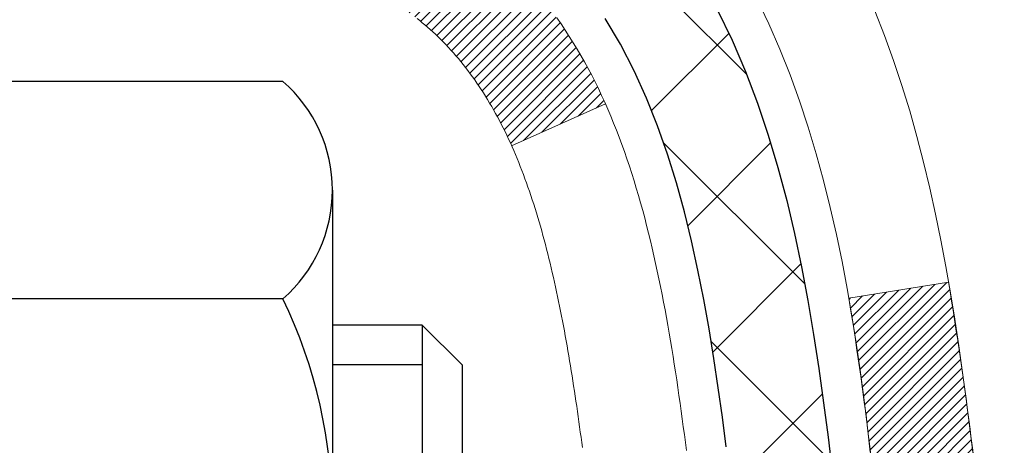
# Model space of a CAD drawing. Extents: x -1 to 3254, y -362 to 1977.
# Drawn here: x 28 to 29, y -342 to -342 of the extents above; entities that cross this region are included whole.
import ezdxf

# ---------------------------------------------------------------- set-up
doc = ezdxf.new("R2010")
doc.units = 0
doc.header["$LTSCALE"] = 5
doc.header["$MEASUREMENT"] = 0
doc.layers.get('DEFPOINTS').update_dxf_attribs({"linetype": 'CONTINUOUS'})
for name, color, linetype, lineweight in [('CONCRETE - H', 130, 'CONTINUOUS', 9), ('DECK COAT - H', 20, 'CONTINUOUS', 20), ('DECK COAT - L', 22, 'CONTINUOUS', 18), ('DIMS', 50, 'CONTINUOUS', 25), ('MIG FOOT - H', 251, 'CONTINUOUS', 20), ('MIG RETAINER - H', 251, 'CONTINUOUS', 20), ('PVC SIDESHEET - H', 170, 'CONTINUOUS', 20), ('PVC SIDESHEET - L', 150, 'CONTINUOUS', 25), ('SCREW - L', 1, 'CONTINUOUS', 25)]:
    doc.layers.add(name, color=color, linetype=linetype, lineweight=lineweight)
doc.dimstyles.get("Standard").update_dxf_attribs({"dimtxt": 0.18, "dimasz": 0.18, "dimexe": 0.18, "dimexo": 0.0625, "dimgap": 0.09, "dimtad": 0, "dimtih": 1, "dimtoh": 1, "dimdec": 4, "dimzin": 0, "dimdsep": 46, "dimtxsty": 'Standard', "dimcen": 0.09, "dimadec": 0, "dimazin": 0, "dimtfac": 1, "dimtdec": 4, "dimtofl": 0, "dimtmove": 0, "dimatfit": 3, "dimfxl": 1, "dimtolj": 1, "dimtzin": 0, "dimarcsym": 0})
pattern_1 = [(45, (-155.7483498979553, -439.7408617153627), (-0.003479849246914297, 0.003479849246914297), [])]

# ---------------------------------------------------------------- blocks, each defined once
blk = doc.blocks.new('*D14')
at = {"layer": 'DEFPOINTS', "color": 0, "transparency": 16777216}
for p in [(34.40518297234603, -340.5468164566167), (28.03782752103762, -345.5468164566165), (35.45788906552309, -345.5468164566165)]:
    blk.add_point(p, dxfattribs=at)
at = {"layer": 'DIMS', "color": 0, "lineweight": -2, "transparency": 16777216}
for p, q in [((34.65518297234603, -340.5468164566167), (35.70788906552309, -340.5468164566167)), ((35.45788906552309, -340.7968164566167), (35.45788906552309, -342.1871378172222)), ((35.45788906552309, -345.2968164566165), (35.45788906552309, -343.3538044838888)), ((28.28782752103762, -345.5468164566165), (35.70788906552309, -345.5468164566165))]:
    blk.add_line(p, q, dxfattribs=at)
at = {"layer": 'DIMS', "color": 0, "transparency": 16777216}
for points in [[(35.41622239885643, -340.7968164566167), (35.49955573218976, -340.7968164566167), (35.45788906552309, -340.5468164566167)], [(35.41622239885643, -345.2968164566165), (35.49955573218976, -345.2968164566165), (35.45788906552309, -345.5468164566165)]]:
    blk.add_solid(points, dxfattribs=at)
at = {"layer": 'DIMS', "color": 0, "transparency": 16777216, "insert": (35.45788906552315, -342.7704711505555), "char_height": 0.25, "attachment_point": 5}
blk.add_mtext('\\A1;5 IN\\P [127.0mm]', dxfattribs=at)

msp = doc.modelspace()

# ---------------------------------------------------------------- hatches: boundary and pattern name
at = {"layer": 'CONCRETE - H'}
h = msp.add_hatch(dxfattribs=at)
h.set_pattern_fill('AR-CONC', color=256, scale=0.1875)
h.set_pattern_definition([(49.99999999999999, (0, 0), (1.344862842376413, -0.1176602530923658), [0.140625, -1.546875]), (355, (0, 0), (-0.260158750524375, 1.410360250687522), [0.1125, -1.2375]), (100.45144446, (0.112071901875, -0.00980502), (1.084704087613335, 1.29269998306618), [0.11951286, -1.31464146]), (46.18420000000002, (0, 0.375), (2.001077495009198, -0.3103486514870185), [0.2109375, -2.3203125]), (96.63563549, (0.166756396875, 0.349137549375), (1.752491148139178, 1.826472376452282), [0.17926939125, -1.9719633]), (351.1841639899999, (0, 0.375), (1.7524911469777, 1.826472375506232), [0.16875, -1.856250001875]), (21, (0.1875, 0.28125), (1.119200722722116, -0.7549104199975103), [0.140625, -1.546875]), (326.0000000000001, (0.1875, 0.28125), (0.4562162473529657, 1.359656334462849), [0.1125, -1.2375]), (71.45144474, (0.28076672625, 0.21834079875), (1.575416956368696, 0.6047459115119134), [0.11951285625, -1.31464146]), (37.50000000000001, (0, 0), (0.02279972871992, 0.6241759759337091), [0, -1.2225, 0, -1.25625, 0, -1.2421875]), (7.499999999999999, (0, 0), (0.4932553827040286, 0.7395219597794255), [0, -0.7162499999999999, 0, -1.194375, 0, -0.4734375]), (327.5, (-0.418125, 0), (1.000917067823267, -0.04229038450196204), [0, -0.46875, 0, -1.4625, 0, -1.940625]), (317.5, (-0.605625, 0), (1.093474067516974, 0.1876968418730957), [0, -0.609375, 0, -0.97125, 0, -1.378125])])
edge = h.paths.add_edge_path()
edge.add_spline(control_points=[(35.14904313262818, -348.604980759859), (35.04466706497888, -348.1869299400461), (34.72409264873014, -346.8439521968986), (36.92780136003594, -344.7233045184544), (33.74651920442344, -343.6129983071079), (35.79261740774376, -341.3970553945086), (34.72959984269754, -340.7404042460361), (34.40518297234603, -340.5468164566167)], knot_values=[0, 0, 0, 0, 1.287090746030956, 4.086598772085372, 5.696329935072934, 8.117066385819406, 9.089287569148063, 9.089287569148063, 9.089287569148063, 9.089287569148063], degree=3, periodic=0)
edge.add_line((34.40518297234603, -340.5468164566167), (29.470709241908, -340.5468138581949))
edge.add_line((29.470709241908, -340.5468138581949), (29.47070924190802, -341.1713738725176))
edge.add_arc((29.39196908442772, -341.1713738725176), 0.07874015748030061, -90.00000000000261, 0, ccw=False)
edge.add_line((29.39196908442771, -341.2501140299979), (29.19315018678978, -341.2501140299979))
edge.add_line((29.19315018678978, -341.2501140299979), (29.19315018678978, -341.1964201574074))
edge.add_line((29.19315018678978, -341.1964201574074), (29.10340648188077, -341.1964201574074))
edge.add_line((29.10340648188077, -341.1964201574074), (29.10340648188091, -341.245633759757))
edge.add_arc((28.83685004900425, -341.2456337597578), 0.2665564328766656, -48.19385059346871, 1.588773557159584e-10, ccw=False)
edge.add_line((29.0145398928257, -341.4443261131855), (28.69932195236989, -341.6482743446585))
edge.add_arc((28.72070854900573, -341.6813290021871), 0.03936999999998308, 122.9031521393433, 186.6402612611156)
edge.add_line((28.68160265261183, -341.6858815583074), (28.68133854900575, -341.6858815583074))
edge.add_line((28.68133854900575, -341.6858815583074), (28.68133854900586, -341.7552007985045))
edge.add_line((28.68133854900586, -341.7552007985045), (28.68133854900575, -341.9376588994628))
edge.add_arc((28.74039354900651, -341.9376588994629), 0.05905500000076103, 179.9999999999449, 253.6672662414815)
edge.add_line((28.72378639651777, -341.9943307223672), (28.76170689074927, -342.005616746769))
edge.add_line((28.76170689074927, -342.005616746769), (28.80557852550673, -342.0207460095646))
edge.add_line((28.80557852550673, -342.0207460095646), (28.84800750687754, -342.0397933089274))
edge.add_line((28.84800750687754, -342.0397933089274), (28.88672088243224, -342.064203119418))
edge.add_line((28.88672088243224, -342.064203119418), (28.92020134263345, -342.0951931264001))
edge.add_line((28.92020134263345, -342.0951931264001), (28.94949938965102, -342.1326122277532))
edge.add_line((28.94949938965102, -342.1326122277532), (28.97430970350592, -342.1736259387837))
edge.add_line((28.97430970350592, -342.1736259387837), (28.99462309423266, -342.2159865308844))
edge.add_line((28.99462309423266, -342.2159865308844), (29.01120336811117, -342.2596087902174))
edge.add_line((29.01120336811117, -342.2596087902174), (29.02460639431835, -342.3042999014856))
edge.add_line((29.02460639431835, -342.3042999014856), (29.03537600601737, -342.3498722991644))
edge.add_line((29.03537600601737, -342.3498722991644), (29.04404226481208, -342.3960804211018))
edge.add_line((29.04404226481208, -342.3960804211018), (29.05112140995355, -342.4425631711398))
edge.add_line((29.05112140995355, -342.4425631711398), (29.05593151955779, -342.4796601012217))
edge.add_line((29.05593151955779, -342.4796601012217), (29.05884953057805, -342.5034046508829))
edge.add_line((29.05884953057805, -342.5034046508829), (29.06250625132639, -342.5341103664394))
edge.add_line((29.06250625132639, -342.5341103664394), (29.05703869858342, -342.5800217528619))
edge.add_line((29.05703869858342, -342.5800217528619), (29.05112140995354, -342.625657561739))
edge.add_line((29.05112140995354, -342.625657561739), (29.04404226481208, -342.672140311777))
edge.add_line((29.04404226481208, -342.672140311777), (29.03537600601737, -342.7183484337144))
edge.add_line((29.03537600601737, -342.7183484337144), (29.02460639431835, -342.7639208313931))
edge.add_line((29.02460639431835, -342.7639208313931), (29.01120336811117, -342.8086119426613))
edge.add_line((29.01120336811117, -342.8086119426613), (28.99462309423266, -342.8522342019944))
edge.add_line((28.99462309423266, -342.8522342019944), (28.97430970350565, -342.8945947940957))
edge.add_line((28.97430970350565, -342.8945947940957), (28.94949938964988, -342.9356085051271))
edge.add_line((28.94949938964988, -342.9356085051271), (28.92020134263311, -342.9730276064789))
edge.add_line((28.92020134263311, -342.9730276064789), (28.88672088243234, -343.0040176134606))
edge.add_line((28.88672088243234, -343.0040176134606), (28.84800750687817, -343.0284274239511))
edge.add_line((28.84800750687817, -343.0284274239511), (28.80557852550725, -343.047474723314))
edge.add_line((28.80557852550725, -343.047474723314), (28.79280290369158, -343.0518804342225))
edge.add_line((28.79280290369158, -343.0518804342225), (28.81494057135703, -343.0432718958082))
edge.add_line((28.81494057135703, -343.0432718958082), (28.83638383375771, -343.0336455454913))
edge.add_line((28.83638383375771, -343.0336455454913), (28.85697639815257, -343.022772300026))
edge.add_line((28.85697639815257, -343.022772300026), (28.87656197180056, -343.010423076166))
edge.add_line((28.87656197180056, -343.010423076166), (28.89498429335842, -342.9963688786237))
edge.add_line((28.89498429335842, -342.9963688786237), (28.9121293751584, -342.9804991384381))
edge.add_line((28.9121293751584, -342.9804991384381), (28.92800903457144, -342.9630557194178))
edge.add_line((28.92800903457144, -342.9630557194178), (28.94265838594626, -342.9443457499949))
edge.add_line((28.94265838594626, -342.9443457499949), (28.95611254363175, -342.9246763586015))
edge.add_line((28.95611254363175, -342.9246763586015), (28.96840694119325, -342.9043525984175))
edge.add_line((28.96840694119325, -342.9043525984175), (28.97959262163383, -342.883578044458))
edge.add_line((28.97959262163383, -342.883578044458), (28.98974297911261, -342.8624109651348))
edge.add_line((28.98974297911261, -342.8624109651348), (28.99893243796621, -342.8408964333135))
edge.add_line((28.99893243796621, -342.8408964333135), (29.00723034568862, -342.8190648589233))
edge.add_line((29.00723034568862, -342.8190648589233), (29.01470378917244, -342.7969401228262))
edge.add_line((29.01470378917244, -342.7969401228262), (29.02141984496174, -342.7745460759951))
edge.add_line((29.02141984496174, -342.7745460759951), (29.02744558960055, -342.7519065694026))
edge.add_line((29.02744558960055, -342.7519065694026), (29.03284809963291, -342.7290454540218))
edge.add_line((29.03284809963291, -342.7290454540218), (29.03769445160285, -342.7059865808253))
edge.add_line((29.03769445160285, -342.7059865808253), (29.04205172205442, -342.682753800786))
edge.add_line((29.04205172205442, -342.682753800786), (29.04598698753168, -342.6593709648768))
edge.add_line((29.04598698753168, -342.6593709648768), (29.04956732457865, -342.6358619240702))
edge.add_line((29.04956732457865, -342.6358619240702), (29.05285980973937, -342.6122505293395))
edge.add_line((29.05285980973937, -342.6122505293395), (29.05593151955779, -342.588560631657))
edge.add_line((29.05593151955779, -342.588560631657), (29.05884953057804, -342.564816081996))
edge.add_line((29.05884953057804, -342.564816081996), (29.06168091934419, -342.541040731329))
edge.add_arc((29.0030339836377, -342.5341103664394), 0.05905500000223095, 353.2605572723651, 360.1252606461892)
edge.add_line((29.06208884251279, -342.5339812598694), (28.99165574906463, -342.5339812598694))
edge.add_line((28.99165574906463, -342.5339812598694), (28.98511747360536, -342.5877285458658))
edge.add_line((28.98511747360536, -342.5877285458658), (28.97869362721682, -342.6338556971286))
edge.add_line((28.97869362721682, -342.6338556971286), (28.97210232792613, -342.6741430169789))
edge.add_line((28.97210232792613, -342.6741430169789), (28.96407277170482, -342.7146594122011))
edge.add_line((28.96407277170482, -342.7146594122011), (28.9542459819177, -342.7548782709628))
edge.add_line((28.9542459819177, -342.7548782709628), (28.94204651185795, -342.7942995380371))
edge.add_line((28.94204651185795, -342.7942995380371), (28.92679487626773, -342.8325904280642))
edge.add_line((28.92679487626773, -342.8325904280642), (28.90786437088614, -342.869215452847))
edge.add_line((28.90786437088614, -342.869215452847), (28.88465734164853, -342.9036066804418))
edge.add_line((28.88465734164853, -342.9036066804418), (28.85678032566586, -342.9350800201943))
edge.add_line((28.85678032566586, -342.9350800201943), (28.82481410527303, -342.9619141205065))
edge.add_line((28.82481410527303, -342.9619141205065), (28.79000082665523, -342.9821235442634))
edge.add_line((28.79000082665523, -342.9821235442634), (28.75290239185469, -342.9953002866241))
edge.add_line((28.75290239185469, -342.9953002866241), (28.72067297970315, -343.0029202271389))
edge.add_line((28.72067297970315, -343.0029202271389), (28.69496046490444, -343.0084201493341))
edge.add_arc((28.72070854900587, -343.1156069575762), 0.1102360000000936, 103.507483980534, 180.0000000000295)
edge.add_line((28.61047254900572, -343.1156069575762), (28.61047254903346, -347.9547612513523))
edge.add_arc((28.72070854903345, -347.9547612513517), 0.1102359999999827, 180.0000000002954, 270)
edge.add_line((28.72070854903345, -348.0649972513517), (30.61157659127031, -348.0925562513517))
edge.add_arc((30.61157659127027, -348.0531862513519), 0.03936999999984891, 270.0000000000672, 315)
edge.add_line((30.63941538524547, -348.0810250453271), (30.81353793950172, -347.906902491071))
edge.add_arc((30.92404594393235, -348.0174104955018), 0.1562819186167079, 103.90200089106122, 134.9999999999512, ccw=False)
edge.add_arc((31.21333053701559, -349.1861802689414), 1.360320273114269, 89.99999999999483, 103.90200089107037, ccw=False)
edge.add_line((31.21333053701571, -347.8258599958271), (31.21333053701571, -347.6998759958271))
edge.add_arc((31.21333053701548, -349.1861802689413), 1.486304273114115, 89.99999999999098, 103.9020008910796)
edge.add_arc((30.92404594393222, -348.017410495502), 0.282265918616767, 103.9020008911002, 135.0000000000143)
edge.add_line((30.72445379878041, -347.8178183503503), (30.60808651198025, -347.9341856371504))
edge.add_arc((30.52982845024908, -347.8560268127517), 0.1106034631343358, 271.85600049430485, 315.0363508039169, ccw=False)
edge.add_line((30.53341063701542, -347.9665722513517), (28.87987063701562, -347.9665722513517))
edge.add_line((28.87987063701562, -347.9665722513517), (28.87987063701562, -347.8957062513517))
edge.add_line((28.87987063701562, -347.8957062513517), (30.53003865151711, -347.8957062513517))
edge.add_arc((30.5300386515171, -347.8563362513518), 0.03936999999984891, 270.0000000000206, 315.0000000000037)
edge.add_line((30.55787744549231, -347.884175045327), (30.68691931038984, -347.7551331804298))
edge.add_line((30.68691931038984, -347.7551331804298), (30.68721944823134, -347.7554651521954))
edge.add_arc((30.92404594393224, -348.0174104955019), 0.3531319186167106, 103.90200089107412, 132.1169401458581, ccw=False)
edge.add_arc((31.21333053701581, -349.1861802689415), 1.55717027311447, 76.09799910896072, 103.90200089108282, ccw=False)
edge.add_arc((31.50261513009862, -348.0174104955008), 0.3531319186158482, 44.99999999999841, 76.09799910895703, ccw=False)
edge.add_line((31.75231710440531, -347.7677085211942), (31.86878362853819, -347.884175045327))
edge.add_arc((31.89662242251351, -347.8563362513517), 0.03937000000000822, 225, 269.9999999999793)
edge.add_line((31.8966224225135, -347.8957062513517), (32.10806380507328, -347.8957062513518))
edge.add_arc((32.10806380507324, -348.0157062513517), 0.1199999999999477, 60.00003267864503, 89.9999999999797, ccw=False)
edge.add_line((32.16806374580069, -347.9117831686767), (32.84815095140596, -348.3044311827217))
edge.add_arc((32.86783593195965, -348.2703357513474), 0.03936999999996636, 240.0000326786022, 269.9999999999896)
edge.add_line((32.86783593195964, -348.3097057513474), (33.77579387298855, -348.3097057513474))
edge.add_arc((33.7757938729886, -348.4199417513469), 0.1102359999995315, 60.00000000003001, 90.00000000002592, ccw=False)
edge.add_line((33.83091187298832, -348.3244745749357), (33.96667278060621, -348.4028561714944))
edge.add_arc((33.98635778060617, -348.3687607513474), 0.0393699999999585, 240.0000000000324, 270.0000000000206)
edge.add_line((33.98635778060618, -348.4081307513474), (34.65604148060615, -348.4081307513474))
edge.add_line((34.65604148060615, -348.4081307513474), (34.65604148060615, -348.4789967513473))
edge.add_line((34.65604148060615, -348.4789967513473), (34.63516523342955, -348.5065557513473))
edge.add_line((34.63516523342955, -348.5065557513473), (34.63516523342955, -348.6049807598604))
edge.add_line((34.63516523342955, -348.6049807598604), (35.14904313262818, -348.604980759859))
edge = h.paths.add_edge_path(flags=16)
edge.add_line((29.08173838054421, -342.461617480248), (29.08590822876889, -342.4967851352428))
edge.add_line((29.08590822876889, -342.4967851352428), (29.0893401597817, -342.5276155396853))
edge.add_arc((26.78556808732329, -342.7595314685819), 2.315415893509252, 5.748480382966798, 7.392479599265234)
h.paths.add_polyline_path([(28.77976354903312, -347.7329510873805), (28.70889754903321, -347.7329510873805), (28.70889754903551, -343.2447726939807), (28.77976354903553, -343.2447726939807)], flags=16)
h.paths.add_polyline_path([(30.34047583752471, -347.163041400639), (35.87619012323899, -347.163041400639), (35.87619012323899, -345.9547080673057), (30.34047583752471, -345.9547080673057)], flags=16)
h.paths.add_polyline_path([(34.51140354308768, -343.2481662239927), (34.51140354308768, -342.456499557326), (34.09208143956314, -342.456499557326), (34.09208143956314, -343.2481662239927)])
at = {"layer": 'DECK COAT - H'}
h = msp.add_hatch(dxfattribs=at)
h.set_pattern_fill('ANSI31', color=256, scale=0.03937, style=0)
h.set_pattern_definition(pattern_1)
h.paths.add_polyline_path([(28.77071947242414, -342.189475190949), (28.76888889324241, -342.1881341201878), (28.7670608124864, -342.1868382741825), (28.76523657337097, -342.1855881195102), (28.76341751911102, -342.1843841227483), (28.76160527930037, -342.1832268976309), (28.75980428742171, -342.1821183844889), (28.7571249646679, -342.1805309922323), (28.75358649773191, -342.1785973247696), (28.75004444272438, -342.176820083613), (28.74736370612684, -342.1755962119717), (28.74551300005735, -342.1747917574168), (28.74358743824073, -342.1739942067311), (28.74157342427393, -342.1731988907097), (28.73947056574989, -342.1724062675812), (28.73727951454041, -342.1716170366269), (28.7350009225174, -342.1708318971284), (28.73263544155256, -342.1700515483673), (28.73018409930089, -342.1692768082419), (28.72764994958604, -342.1685086887382), (28.72503390865038, -342.1677468035628), (28.72233643301124, -342.1669905655268), (28.71955797918585, -342.1662393874415), (28.71669900369168, -342.1654926821178), (28.71375996304616, -342.1647498623671), (28.71074131376665, -342.1640103410004), (28.70764351237037, -342.163273530829), (28.7044664884879, -342.1625384146018), (28.70121000493188, -342.1618026564439), (28.69787592264194, -342.1610644443382), (28.69446620350888, -342.1603220168856), (28.69098280942407, -342.1595736126871), (28.68742770227866, -342.1588174703435), (28.68380284396355, -342.1580518284557), (28.68218249696415, -342.1576873139054, -0.01216223081922373), (28.67225589290306, -342.1555712906539), (28.69257317484685, -342.0875058163796, 0.00498223423146265), (28.69526681652539, -342.0880396970214), (28.70014872112037, -342.0890739108683), (28.7055656577829, -342.09022289904), (28.71093390151916, -342.0913787876841), (28.71624997150136, -342.0925491716667), (28.72151038690183, -342.093741645854), (28.72671123374468, -342.0949640040569), (28.73184825795633, -342.0962236014024), (28.73691871089065, -342.0975265059275), (28.74191991984842, -342.0988787350436), (28.74684921213074, -342.1002863061618), (28.75170391503841, -342.1017552366931), (28.7564813558723, -342.1032915440489), (28.76117886193353, -342.1049012456402), (28.76579376052289, -342.1065903588783), (28.77032337894125, -342.1083649011742), (28.77476534077855, -342.1102310669494), (28.77913368619054, -342.112202699589), (28.78344214760111, -342.1142871296042), (28.78769745516158, -342.1164863744973), (28.79190633902315, -342.1188024517705), (28.79607552933689, -342.1212373789261), (28.80021166750257, -342.1237931244785), (28.80431076147542, -342.1264657101964), (28.80836616386111, -342.1292494416959), (28.81237606984073, -342.132141247491), (28.81633867459502, -342.1351380560954), (28.82025217330497, -342.138236796023), (28.82411476069828, -342.1414343964549), (28.8279244831858, -342.1447278968665), (28.83167944141778, -342.1481138698861), (28.83537786618374, -342.1515886102206), (28.83901798827387, -342.1551484125764), (28.84259803847781, -342.1587895716601), (28.84611624758552, -342.1625083821784), (28.84957084638674, -342.1663011388379), (28.85296006567157, -342.170164136345), (28.85628213622974, -342.1740936694063), (28.859535288851, -342.1780860327285), (28.86271775432542, -342.1821375210181), (28.86582776344276, -342.1862444289819), (28.86886324052987, -342.1904028518733), (28.87182398008551, -342.1946105776433), (28.87471124850399, -342.1988666243268), (28.87752631403234, -342.2031700114384), (28.88027044491762, -342.2075197584927), (28.88294490940686, -342.2119148850043), (28.88555097574724, -342.2163544104876), (28.88808991218568, -342.2208373544572), (28.89056298696935, -342.2253627364278), (28.89297146834517, -342.2299295759138), (28.89531662456031, -342.2345368924299), (28.89759972386182, -342.2391837054906), (28.89982203449674, -342.2438690346105), (28.90198482471201, -342.2485918993041), (28.90250099316515, -342.2497592159773), (28.83778181913462, -342.2786212874871), (28.83689172822298, -342.2766373409296), (28.83568532495562, -342.2740118246073), (28.83446129462479, -342.2714110376081), (28.83321943849885, -342.2688350887206), (28.83195973454017, -342.2662843017308), (28.83068235924336, -342.2637591691476), (28.82938712056179, -342.2612596723333), (28.8280738137573, -342.2587857761935), (28.82674223409183, -342.2563374456336), (28.82539217682686, -342.2539146455592), (28.82402343722444, -342.2515173408759), (28.82263581054642, -342.249145496489), (28.82122909205438, -342.2467990773042), (28.81980307701017, -342.2444780482269), (28.81835756067582, -342.2421823741627), (28.81689233831296, -342.239912020017), (28.81540720518328, -342.2376669506954), (28.81390195654874, -342.2354471311035), (28.81237594162926, -342.2332520221199), (28.810826251262, -342.2310784952366), (28.80925316477894, -342.2289269625527), (28.807657614156, -342.2267985686231), (28.80604053136912, -342.2246944580023), (28.80440284839412, -342.2226157752455), (28.80274549720693, -342.2205636649071), (28.80106940978348, -342.2185392715421), (28.79937551809971, -342.2165437397052), (28.79766475413155, -342.2145782139512), (28.79593804985481, -342.212643838835), (28.79419633724556, -342.2107417589112), (28.79244054827959, -342.2088731187347), (28.79067161493285, -342.2070390628603), (28.78889048818585, -342.2052407538113), (28.78709934301932, -342.2034803848776), (28.78529987667955, -342.2017593105628), (28.78349304635262, -342.200078113038), (28.7816798092243, -342.1984373744743), (28.77986112248047, -342.1968376770428), (28.77803794330712, -342.1952796029148), (28.77621122889011, -342.1937637342612), (28.77438193641521, -342.1922906532532), (28.77255102306865, -342.1908609420619)])
h.paths.add_polyline_path([(28.51204754900559, -341.6858815583073), (28.58291354900561, -341.6858815583073), (28.58291354900561, -341.8562113598842), (28.51204754900559, -341.8562113598841)])
h.paths.add_polyline_path([(28.96805551459179, -342.1124194881622), (28.95660855438698, -342.0971563530203), (28.94443630949886, -342.0824041564406), (28.93152984397372, -342.0683037811893), (28.9178803576626, -342.0549970592249), (28.90347905041606, -342.042625822506), (28.88831781396059, -342.0313301610283), (28.87243534076717, -342.0211323327179), (28.85478806994363, -342.0112129505275), (28.89204891348252, -341.9492125487682), (28.90770106204761, -341.9584182752186), (28.92304159135753, -341.9686055552983), (28.93787434552334, -341.9795707422585), (28.95218994294462, -341.9912200069435), (28.9659789985395, -342.0034595714245), (28.97923027772297, -342.0162228730217), (28.99192765927589, -342.0295152559074), (29.00405778686943, -342.0433433319914), (29.01562057745898, -342.0576747011764), (29.02661903854059, -342.0724678798417), (29.03705617760997, -342.0876813843664), (29.04693500216306, -342.1032737311299), (29.05625851969566, -342.1192034365113), (29.06502980133709, -342.1354290587651), (29.06637135697619, -342.1381168960284), (29.00199373340056, -342.1678374983915), (28.99824586735938, -342.1606469425774), (28.98884761429415, -342.1441826643538), (28.97879313481062, -342.1281016660975)])
h.paths.add_polyline_path([(28.7088975490054, -341.6858815583073), (28.77976354900543, -341.6858815583073), (28.77976354900543, -341.7612271694259), (28.7088975490054, -341.7612271694259)])
h = msp.add_hatch(dxfattribs=at)
h.set_pattern_fill('ANSI31', color=256, scale=0.03937, style=0)
h.set_pattern_definition(pattern_1)
edge = h.paths.add_edge_path()
edge.add_line((28.95870796068514, -342.4920743410772), (28.96301763308916, -342.5270179030363))
edge.add_arc((28.90439007994516, -342.5341103664394), 0.05905499999809771, 353.1021672443296, 366.8978327558927, ccw=False)
edge.add_arc((27.4702969369283, -342.3915883130134), 1.500199846818024, 346.579859602878, 354.2763929923744, ccw=False)
edge.add_line((28.9295328592385, -342.7397694489646), (28.86186498218271, -342.7184047876859))
edge.add_arc((27.49411960024881, -342.3975517814521), 1.404875112389268, 346.7979661355616, 354.1293311561413)
edge.add_arc((28.83300439086131, -342.5341103664406), 0.05905500000150653, 353.0589419097265, 366.9410581970547)
edge.add_line((28.89162657658435, -342.5269736748936), (28.88781343395008, -342.4963445504407))
edge.add_line((28.88781343395008, -342.4963445504407), (28.95870894587265, -342.4920742817361))
edge = h.paths.add_edge_path()
edge.add_line((29.15072741566175, -342.6177118890617), (29.0812100157402, -342.6104469541558))
edge.add_arc((24.76438529512049, -342.0725396666094), 4.350209181010778, 352.8971462706029, 353.8232404798497)
edge.add_arc((29.0306433945369, -342.5341103664482), 0.05905499999901267, 353.6858784896266, 366.3141215274354)
edge.add_arc((26.78556808732444, -342.759531468582), 2.315415893508157, 365.7484803829724, 369.3401081593016)
edge.add_line((29.07028700455007, -342.3837519731576), (29.13904061884816, -342.372712681889))
edge.add_arc((26.37353885887692, -342.8286680986976), 2.802837013905978, 366.17369745405193, 369.36227794870456, ccw=False)
edge.add_arc((29.10146633499616, -342.5341103664393), 0.05905499999875025, 353.3218076347646, 366.6781923652354, ccw=False)
edge.add_arc((23.67032683848433, -341.9084877991884), 5.526108933343981, 352.62627912150367, 353.4278146006737, ccw=False)
at = {"layer": 'MIG FOOT - H'}
h = msp.add_hatch(dxfattribs=at)
h.set_pattern_fill('ANSI31', color=256, scale=1.9685, style=0)
h.set_pattern_definition([(45, (-920.3854532899522, -808.1094831821054), (-0.1739924623457148, 0.1739924623457148), [])])
h.paths.add_polyline_path([(28.43982903701462, -341.7839812598693), (28.27582903701463, -341.7839812598694), (28.27582903701498, -342.3464812598694), (28.43982903701474, -342.3464812598694)])
edge = h.paths.add_edge_path()
edge.add_line((28.43982903701474, -342.7214812598694), (28.27582903701498, -342.7214812598694))
edge.add_line((28.27582903701498, -342.7214812598694), (28.27582903701532, -348.0006512598693))
edge.add_arc((28.63015903701521, -348.0006512598694), 0.3543299999998908, 179.9999999999908, 270.0000000000184)
edge.add_line((28.63015903701532, -348.3549812598693), (30.9945790060153, -348.3549812598693))
edge.add_line((30.9945790060153, -348.3549812598693), (30.99457900601496, -348.1909812598693))
edge.add_line((30.99457900601496, -348.1909812598693), (28.63015903701532, -348.1909812598693))
edge.add_arc((28.63015903701532, -348.0006512598693), 0.1903300000000172, 180, 270, ccw=False)
edge.add_line((28.4398290370153, -348.0006512598693), (28.43982903701474, -342.7214812598694))
h.paths.add_polyline_path([(31.96332903701509, -348.1909812598693), (31.4320820680151, -348.1909812598694), (31.43208206801521, -348.3549812598694), (31.9633290370152, -348.3549812598694)])
at = {"layer": 'MIG RETAINER - H'}
h = msp.add_hatch(dxfattribs=at)
h.set_pattern_fill('ANSI31', color=256, scale=0.47, style=0)
h.set_pattern_definition([(45, (-920.3854532899522, -778.8083394885496), (-0.04154252339470966, 0.04154252339470967), [])])
h.paths.add_polyline_path([(28.03782903701651, -343.4559812598693), (28.03782903701515, -342.7548643527351), (28.1121253712972, -342.6902795346749), (28.27582903701532, -342.6902795346749), (28.27582903701554, -343.4559812598692)])
edge = h.paths.add_edge_path()
edge.add_arc((28.81782903701341, -341.006981259867), 0.07800000000003138, 270.000000000501, 360.0000000000418)
edge.add_line((28.8958290370135, -341.006981259867), (28.89582903701316, -340.7439812598699))
edge.add_arc((28.91582903701337, -340.7439812598697), 0.02000000000020918, 90.00000000195422, 180.0000000006514, ccw=False)
edge.add_line((28.91582903701269, -340.7239812598695), (29.00282903701256, -340.7239812598676))
edge.add_arc((29.00282903701325, -340.7539812598677), 0.03000000000002956, 2.1719870346714742e-10, 90.0000000013028, ccw=False)
edge.add_line((29.03282903701322, -340.7539812598675), (29.0328290370139, -341.2889812598746))
edge.add_arc((28.87582903701398, -341.2889812598748), 0.1569999999999254, -90.00000000033191, 6.230038707144558e-11, ccw=False)
edge.add_line((28.87582903701307, -341.4459812598748), (28.70956872205577, -341.4459812598739))
edge.add_arc((28.70956872206645, -341.5247209449054), 0.07873968503150763, 90.00000000777618, 177.4144840053407)
edge.add_arc((28.51602626300027, -341.51598125987), 0.114999999999426, 275.2124696741832, 357.41448399788595, ccw=False)
edge.add_arc((28.52465694832549, -341.6105884016233), 0.02000000000000517, 160.3257550186187, 275.2124696744299, ccw=False)
edge.add_arc((28.39460998189415, -341.564090787435), 0.1181095275611714, 340.3257550185371, 642.6342225154141)
edge.add_arc((28.42481814205448, -341.6988561712063), 0.02000000000040289, -10.621520467928804, 102.63422251394002, ccw=False)
edge.add_arc((28.36682903701442, -341.6879812598683), 0.07899999999997757, 270.0000000008245, 349.3784795304081, ccw=False)
edge.add_line((28.36682903701555, -341.7669812598683), (28.29282903701435, -341.7669812598694))
edge.add_arc((28.29282903701457, -341.7839812598694), 0.01699999999999591, 90.00000000076633, 180)
edge.add_line((28.27582903701452, -341.7839812598694), (28.27582903701509, -342.3776829850641))
edge.add_line((28.27582903701509, -342.3776829850641), (28.1121253712972, -342.3776829850641))
edge.add_line((28.1121253712972, -342.3776829850641), (28.03782903701515, -342.3130981670038))
edge.add_line((28.03782903701515, -342.3130981670038), (28.03782903701321, -340.7539812598703))
edge.add_arc((28.06782903701307, -340.7539812598702), 0.02999999999985903, 90.00000000043423, 180.0000000002171, ccw=False)
edge.add_line((28.06782903701285, -340.7239812598703), (28.13282903701301, -340.7239812598697))
edge.add_arc((28.13282903701324, -340.7439812598697), 0.01999999999998181, 0, 90.00000000065143, ccw=False)
edge.add_line((28.15282903701322, -340.7439812598697), (28.15282903701356, -341.0069812598711))
edge.add_arc((28.23082903701354, -341.006981259871), 0.07799999999997453, 180.0000000000835, 270.0000000004176)
edge.add_line((28.23082903701411, -341.084981259871), (28.23482903701413, -341.084981259871))
edge.add_arc((28.23482903701367, -341.0069812598711), 0.07799999999986085, 270.000000000334, 360.0000000001671)
edge.add_line((28.31282903701353, -341.0069812598709), (28.31282903701319, -340.7439812598702))
edge.add_arc((28.33282903701317, -340.7439812598702), 0.01999999999998181, 90.00000000032571, 180, ccw=False)
edge.add_line((28.33282903701306, -340.7239812598702), (28.47427568506939, -340.7239812598693))
edge.add_line((28.47427568506939, -340.7239812598693), (28.47427568506939, -341.0548764660865))
edge.add_line((28.47427568506939, -341.0548764660865), (28.49356124746712, -341.0742070729884))
edge.add_line((28.49356124746712, -341.0742070729884), (28.49356124746712, -341.1513493225737))
edge.add_line((28.49356124746712, -341.1513493225737), (28.55141793465575, -341.1899204473666))
edge.add_line((28.55141793465575, -341.1899204473666), (28.60927462184438, -341.1513493225737))
edge.add_line((28.60927462184438, -341.1513493225737), (28.60927462184438, -341.0742070729884))
edge.add_line((28.60927462184438, -341.0742070729884), (28.6285601842412, -341.0549215105924))
edge.add_line((28.6285601842412, -341.0549215105924), (28.6285601842412, -340.7239812598693))
edge.add_line((28.6285601842412, -340.7239812598693), (28.71582903701321, -340.7239812598691))
edge.add_arc((28.71582903701321, -340.7439812598691), 0.01999999999998181, 0, 90, ccw=False)
edge.add_line((28.73582903701319, -340.7439812598691), (28.73582903701353, -341.0069812598672))
edge.add_arc((28.81382903701362, -341.006981259867), 0.07800000000008822, 180.000000000167, 270.000000000334)
edge.add_line((28.81382903701408, -341.084981259867), (28.8178290370141, -341.084981259867))
at = {"layer": 'PVC SIDESHEET - H'}
h = msp.add_hatch(dxfattribs=at)
h.set_pattern_fill('ANSI37', color=256, scale=0.59055, style=0)
h.set_pattern_definition([(45, (-155.7483498979687, -373.371232478533), (-0.05219773870371446, 0.05219773870371446), []), (135, (-155.7483498979687, -373.371232478533), (-0.05219773870371446, -0.05219773870371446), [])])
h.paths.add_polyline_path([(28.61047254900595, -341.7552007985045), (28.61047254900572, -341.6813290021872, -0.2544175294253038), (28.66082607842529, -341.5887759611068), (28.88169594068117, -341.4458716018955, 0.4033078353723514), (29.03282903699548, -341.2889812598053), (29.03282903699548, -341.2641312938102, 0.02353096692885778), (29.03370004900441, -341.245633759757), (29.03370004900282, -340.7476032597572, 0.4142135623729873), (29.01007804900289, -340.7239812597574), (28.63015754923922, -340.7239812597584), (28.6301575492391, -340.6649261442122), (28.65476365479671, -340.6452412597661), (28.99317048187934, -340.6452412597652, -0.4142135623730915), (29.10340648187955, -340.7554772597649), (29.10340648188091, -341.2456337597569, -0.213440768600962), (29.0145398928257, -341.4443261131855), (28.6993219523699, -341.6482743446585, 0.2544175294251872), (28.68133854900575, -341.6813290021873), (28.68133854900586, -341.7552007985045), (28.68133854900575, -341.9376588994628, 0.3306422189433676), (28.72330925163235, -341.9941887129096), (28.74706952353094, -342.0012603245506), (28.77012712350254, -342.0085204888982), (28.7928029036917, -342.0163402986562), (28.81494057135703, -342.0249488370706), (28.83638383375771, -342.0345751873874), (28.85697639815257, -342.0454484328528), (28.87656197180056, -342.0577976567128), (28.89498429335842, -342.071851854255), (28.9121293751584, -342.0877215944407), (28.92800903457143, -342.1051650134609), (28.94265838594626, -342.1238749828839), (28.95611254363186, -342.1435443742773), (28.96840694119325, -342.1638681344613), (28.97959262163383, -342.1846426884208), (28.98974297911261, -342.205809767744), (28.99893243796621, -342.2273242995653), (29.00723034568862, -342.2491558739555), (29.01470378917245, -342.2712806100525), (29.02141984496174, -342.2936746568837), (29.02744558960055, -342.3163141634761), (29.0328480996329, -342.3391752788569), (29.03769445160285, -342.3622341520535), (29.04205172205443, -342.3854669320928), (29.04598698753168, -342.408849768002), (29.04956732457865, -342.4323588088085), (29.05285980973938, -342.4559702035393), (29.05593151955779, -342.4796601012217), (29.05884953057805, -342.5034046508828), (29.06168091934419, -342.5271800015498, -0.05933499155532457), (29.06166827163449, -342.5411469349474), (29.05884953057805, -342.564816081996), (29.05593151955779, -342.5885606316571), (29.05285980973938, -342.6122505293395), (29.04956732457865, -342.6358619240702), (29.04598698753168, -342.6593709648768), (29.04205172205443, -342.682753800786), (29.03769445160285, -342.7059865808253), (29.0328480996329, -342.7290454540218), (29.02744558960055, -342.7519065694026), (29.02141984496174, -342.7745460759951), (29.01470378917245, -342.7969401228262), (29.00723034568862, -342.8190648589233), (28.99893243796621, -342.8408964333135), (28.98974297911261, -342.8624109651348), (28.97959262163383, -342.883578044458), (28.96840694119325, -342.9043525984175), (28.95611254363175, -342.9246763586015), (28.94265838594626, -342.9443457499949), (28.92800903457143, -342.9630557194178), (28.9121293751584, -342.9804991384381), (28.89498429335842, -342.9963688786237), (28.87656197180056, -343.010423076166), (28.85697639815257, -343.022772300026), (28.83638383375771, -343.0336455454913), (28.81494057135703, -343.0432718958082), (28.79280290369158, -343.0518804342225), (28.77012712350254, -343.0597002439805), (28.74706952353094, -343.0669604083282), (28.72378639651774, -343.0738900105115, 0.3329817396557117), (28.68133854900541, -343.1305618334153), (28.6104725490155, -343.1305618334153), (28.61047254900572, -343.1156069575762, -0.3608117966093517), (28.70035516302173, -343.007266220201), (28.72067297970316, -343.0029202271389), (28.74081636229741, -342.9981577643173), (28.76061087671744, -342.9925623619765), (28.77988208887584, -342.985717550357), (28.79845706096555, -342.9772146236058), (28.81621335921338, -342.9669069315443), (28.83309003799772, -342.9549668741263), (28.84902987150358, -342.9415861526647), (28.86397563391617, -342.9269564684724), (28.87787009942051, -342.9112695228622), (28.8906560422017, -342.8947170171469), (28.90228737319555, -342.8774801813872), (28.9128033147982, -342.8596600321367), (28.92228253416383, -342.8413204982896), (28.9308039119097, -342.8225253080334), (28.93844632865282, -342.8033381895555), (28.94528866501046, -342.783822871043), (28.95140980159963, -342.7640430806833), (28.95688861903747, -342.7440625466641), (28.96180399794114, -342.7239449971724), (28.9662342231147, -342.7037529290577), (28.97024388637007, -342.6835205405315), (28.97388389247542, -342.6632537434585), (28.97720455157466, -342.6429572208239), (28.98025617381242, -342.6226356556128), (28.98308906933275, -342.6022937308104), (28.98575354827992, -342.581936129402), (28.98829992079809, -342.5615675343726), (28.99076654787391, -342.5412908556493, 0.06060086340155051), (28.99077849703176, -342.5270281041712), (28.98829992079809, -342.5066531985061), (28.98575354827992, -342.4862846034767), (28.98308906933275, -342.4659270020683), (28.98025617381242, -342.4455850772659), (28.97720455157466, -342.4252635120549), (28.97388389247542, -342.4049669894202), (28.97024388637007, -342.3847001923472), (28.9662342231147, -342.364467803821), (28.96180399794114, -342.3442757357063), (28.95688861903747, -342.3241581862146), (28.95140980159963, -342.3041776521953), (28.94528866501046, -342.2843978618358), (28.93844632865282, -342.2648825433233), (28.9308039119097, -342.2456954248453), (28.92228253416383, -342.226900234589), (28.9128033147982, -342.2085607007421), (28.90228737319555, -342.1907405514916), (28.8906560422017, -342.1735037157318), (28.87787009942051, -342.1569512100165), (28.86397563391617, -342.1412642644063), (28.84902987150358, -342.1266345802139), (28.83309003799772, -342.1132538587524), (28.81621335921338, -342.1013138013344), (28.79845706096555, -342.0910061092729), (28.77988208887584, -342.0825031825217), (28.76061087671744, -342.0756583709022), (28.74081636229741, -342.0700629685614), (28.72067297970316, -342.0653005057397), (28.70035516302173, -342.0609545126777, -0.3608117966100778), (28.61047254900572, -341.9526137753025)])

# ---------------------------------------------------------------- linework, layer by layer
at = {"layer": 'DECK COAT - L'}
msp.add_line((28.90250669429892, -342.2497566735077), (28.83778403746314, -342.2786202982044), dxfattribs=at)
for points in [[(29.08509420657331, -342.4899198369897), (29.08286072585677, -342.4710831131944), (29.0805047360087, -342.4522587258339), (29.07798960723639, -342.4334503634583), (29.07527870974738, -342.4146617146176), (29.07233541374908, -342.3958964678616), (29.06912308944888, -342.3771583117404), (29.06560510705433, -342.3584509348038), (29.06174484931089, -342.3397780564463), (29.05750880273965, -342.3211510313853), (29.05287061161366, -342.3025988224949), (29.04780492583902, -342.2841528665174), (29.04228639532196, -342.2658446001949), (29.036289669968, -342.2477054602696), (29.02978939968361, -342.2297668834835), (29.02276023437455, -342.2120603065792), (29.01517682394681, -342.1946171662985), (29.00701381830638, -342.1774688993839)], [(29.08814832498567, -342.1855245134436), (29.09484858920664, -342.2025911126361), (29.10108096496763, -342.2198053701735), (29.10687089507357, -342.2371591686095), (29.11224384947352, -342.2546444750943), (29.11722529811593, -342.2722532567778), (29.12184071094984, -342.2899774808103), (29.12611555792384, -342.3078091143417), (29.13007530898662, -342.3257401245222), (29.13374543408711, -342.3437624785019), (29.13715140317399, -342.3618681434309), (29.14031868619609, -342.3800490864592), (29.14327275310209, -342.398297274737), (29.14603907384069, -342.4166046754143), (29.1486431183607, -342.4349632556413), (29.15111035661093, -342.453364982568), (29.15346625854008, -342.4718018233447), (29.15573629409696, -342.4902657451212)], [(28.88658036484933, -342.4868499234992), (28.8861049226891, -342.4832550856335), (28.88562550332015, -342.4796692007249), (28.88514182653532, -342.476092164917), (28.88465361212659, -342.4725238743534), (28.8841605798867, -342.4689642251778), (28.88366244960796, -342.4654131135336), (28.88315894108266, -342.4618704355645), (28.88264977410322, -342.458336087414), (28.88213466846216, -342.4548099652258), (28.88161334395179, -342.4512919651434), (28.88108552036462, -342.4477819833103), (28.88055091749309, -342.4442799158702), (28.88000925512936, -342.4407856589667), (28.87946025306596, -342.4372991087433), (28.87890363109532, -342.4338201613436), (28.87833910900983, -342.4303487129113), (28.87776640660192, -342.4268846595897), (28.87718524366389, -342.4234278975227), (28.87659533998837, -342.4199783228537), (28.87599641536756, -342.4165358317264), (28.87538818959954, -342.4131003202997), (28.87477079182472, -342.4096728555016), (28.87414438084713, -342.4062547992515), (28.87350872993634, -342.4028465146882), (28.87286361236236, -342.3994483649507), (28.87220880139464, -342.3960607131779), (28.87154407030309, -342.3926839225087), (28.87086919235751, -342.389318356082), (28.87018394082756, -342.3859643770369), (28.86948808898294, -342.3826223485121), (28.86878141009342, -342.3792926336466), (28.86806367742881, -342.3759755955793), (28.86733466425867, -342.3726715974492), (28.86659414385301, -342.3693810023952), (28.86584188948129, -342.3661041735562), (28.86507767441342, -342.3628414740711), (28.86430127191918, -342.3595932670789), (28.86351245526814, -342.3563599157184), (28.86271099773009, -342.3531417831286), (28.86189667257495, -342.3499392324484), (28.86106925307226, -342.3467526268168), (28.86022851249183, -342.3435823293726), (28.85937422410345, -342.3404287032548), (28.85850616117668, -342.3372921116023), (28.85762415722079, -342.3341732907563), (28.85672856154438, -342.3310760335814), (28.85581931344038, -342.3280013299575), (28.85489621417716, -342.3249492886728), (28.85395906502297, -342.3219200185162), (28.85300766724581, -342.3189136282762), (28.85204182211394, -342.3159302267414), (28.85106133089571, -342.3129699227005), (28.85006599485925, -342.3100328249421), (28.84905561527271, -342.3071190422547), (28.8480299934042, -342.3042286834271), (28.8469889305222, -342.3013618572478), (28.84593222789474, -342.2985186725053), (28.84485968678993, -342.2956992379885), (28.84377110847615, -342.2929036624858), (28.84266629422152, -342.2901320547859), (28.84154504529429, -342.2873845236774), (28.84040716296269, -342.2846611779489), (28.83925244849476, -342.281962126389), (28.83808070315874, -342.2792874777864), (28.83689172822298, -342.2766373409296), (28.83568532495562, -342.2740118246073), (28.83446129462479, -342.2714110376081), (28.83321943849885, -342.2688350887206), (28.83195973454017, -342.2662843017308), (28.83068235924336, -342.2637591691476), (28.82938712056179, -342.2612596723333), (28.8280738137573, -342.2587857761935), (28.82674223409183, -342.2563374456336), (28.82539217682686, -342.2539146455592), (28.82402343722444, -342.2515173408759), (28.82263581054642, -342.249145496489), (28.82122909205438, -342.2467990773042), (28.81980307701017, -342.2444780482269), (28.81835756067582, -342.2421823741627), (28.81689233831296, -342.239912020017), (28.81540720518328, -342.2376669506954), (28.81390195654874, -342.2354471311035), (28.81237594162926, -342.2332520221199), (28.810826251262, -342.2310784952366), (28.80925316477894, -342.2289269625527), (28.807657614156, -342.2267985686231), (28.80604053136912, -342.2246944580023), (28.80440284839412, -342.2226157752455), (28.80274549720693, -342.2205636649071), (28.80106940978348, -342.2185392715421), (28.79937551809971, -342.2165437397052), (28.79766475413155, -342.2145782139512), (28.79593804985481, -342.212643838835), (28.79419633724556, -342.2107417589112), (28.79244054827959, -342.2088731187347), (28.79067161493285, -342.2070390628603), (28.78889048818585, -342.2052407538113), (28.78709934301932, -342.2034803848776), (28.78529987667955, -342.2017593105628), (28.78349304635262, -342.200078113038), (28.7816798092243, -342.1984373744743), (28.77986112248047, -342.1968376770428), (28.77803794330712, -342.1952796029148), (28.77621122889011, -342.1937637342612), (28.77438193641521, -342.1922906532532), (28.77255102306865, -342.1908609420619)], [(28.86886324052987, -342.1904028518733), (28.87182398008551, -342.1946105776433), (28.87471124850399, -342.1988666243268), (28.87752631403234, -342.2031700114384), (28.88027044491762, -342.2075197584927), (28.88294490940686, -342.2119148850043), (28.88555097574724, -342.2163544104876), (28.88808991218568, -342.2208373544572), (28.89056298696935, -342.2253627364278), (28.89297146834517, -342.2299295759138), (28.89531662456031, -342.2345368924299), (28.89759972386182, -342.2391837054906), (28.89982203449674, -342.2438690346105), (28.90198482471201, -342.2485918993041), (28.90408936275489, -342.253351319086), (28.90613691687233, -342.2581463134708), (28.90812875531126, -342.2629759019729), (28.91006614631894, -342.2678391041071), (28.91195035814244, -342.2727349393878), (28.91378265902867, -342.2776624273296), (28.9155643172247, -342.2826205874471), (28.91729660097767, -342.2876084392548), (28.91898077853464, -342.2926250022673), (28.92061811814253, -342.2976692959991), (28.92220988804863, -342.3027403399649), (28.92375735649975, -342.3078371536792), (28.92526179174317, -342.3129587566565), (28.92672482350403, -342.3181031176974), (28.9281481496864, -342.323267647223), (28.9295328592385, -342.3284512839141), (28.93088003555849, -342.333652981432), (28.93219076204432, -342.3388716934383), (28.93346612209402, -342.3441063735944), (28.93470719910576, -342.3493559755618), (28.93591507647759, -342.354619453002), (28.93709083760743, -342.3598957595764), (28.93823556589345, -342.3651838489466), (28.93935034473359, -342.3704826747739), (28.94043625752611, -342.37579119072), (28.94149438766883, -342.3811083504461), (28.94252581856003, -342.3864331076138), (28.94353163359753, -342.3917644158847), (28.94451291617961, -342.39710122892), (28.94547074950433, -342.4024425012294), (28.94640575845833, -342.4077891970797), (28.94731851047138, -342.4131427737312), (28.94820994889162, -342.41850315298), (28.94908101706719, -342.4238702566223), (28.94993265834634, -342.4292440064542), (28.95076581607734, -342.4346243242718), (28.95158143360843, -342.4400111318713), (28.95238045428764, -342.4454043510487), (28.95316382146322, -342.4508039036002), (28.95393247848356, -342.4562097113219), (28.95468736869666, -342.4616216960099), (28.95542943545079, -342.4670397794604), (28.95615962209408, -342.4724638834694), (28.95687887197491, -342.4778939298331), (28.95758812844131, -342.4833298403477), (28.95828833484152, -342.4887715368091)]]:
    msp.add_lwpolyline(points, dxfattribs=at)
msp.add_lwpolyline([(29.15072741566175, -342.6177118890617), (29.08121001574031, -342.6104469541558, 0.004040870277499025), (29.08934015978364, -342.5406051931936, 0.05515693748325686), (29.0893401597817, -342.5276155396853, 0.01567271561234975), (29.07028700455007, -342.3837519731576), (29.13904061884816, -342.372712681889, -0.01391370477670822), (29.1601206458889, -342.5272427002743, -0.05834428995472121), (29.1601206458889, -342.5409780326044, -0.003497372555166756), (29.15073557542732, -342.6177127418002, -0.3690341604622354)], format="xyb", dxfattribs=at)
at = {"layer": 'PVC SIDESHEET - L'}
for points in [[(28.97959262163383, -342.1846426884208), (28.98974297911261, -342.205809767744), (28.99893243796621, -342.2273242995653), (29.00723034568862, -342.2491558739555), (29.01470378917245, -342.2712806100525), (29.02141984496174, -342.2936746568837), (29.02744558960055, -342.3163141634761), (29.0328480996329, -342.3391752788569), (29.03769445160285, -342.3622341520535), (29.04205172205443, -342.3854669320928), (29.04598698753168, -342.408849768002), (29.04956732457865, -342.4323588088085), (29.05285980973938, -342.4559702035393), (29.05593151955779, -342.4796601012217), (29.05884953057805, -342.5034046508828)], [(28.98575354827992, -342.4862846034767), (28.98308906933275, -342.4659270020683), (28.98025617381242, -342.4455850772659), (28.97720455157466, -342.4252635120549), (28.97388389247542, -342.4049669894202), (28.97024388637007, -342.3847001923472), (28.9662342231147, -342.364467803821), (28.96180399794114, -342.3442757357063), (28.95688861903747, -342.3241581862146), (28.95140980159963, -342.3041776521953), (28.94528866501046, -342.2843978618358), (28.93844632865282, -342.2648825433233), (28.9308039119097, -342.2456954248453), (28.92228253416383, -342.226900234589), (28.9128033147982, -342.2085607007421), (28.90228737319555, -342.1907405514916)]]:
    msp.add_lwpolyline(points, dxfattribs=at)
at = {"layer": 'SCREW - L'}
for p, q in [((28.68011935729348, -342.2342656922047), (28.43982903701474, -342.2342656922047)), ((28.71424667872973, -342.30919382625), (28.71424667872973, -342.7587626305224)), ((28.68011935729348, -342.3841219602954), (28.43982903701474, -342.3841219602954)), ((28.77617977437851, -342.4022577603631), (28.71424667872973, -342.4022577603631)), ((28.77617977437851, -342.4022577603631), (28.80362153855001, -342.4296995245346)), ((28.77617977437851, -342.4022577603631), (28.77617977437851, -342.6656986964093)), ((28.77617977437851, -342.4296995245346), (28.71424667872973, -342.4296995245346)), ((28.80362153855001, -342.4296995245346), (28.80362153855001, -342.6382569322378))]:
    msp.add_line(p, q, dxfattribs=at)
for centre, radius, start, end in [((28.61492890260999, -342.30919382625), 0.09931777611984201, 311.0245651776142, 48.9754348223858), ((28.36816655640448, -342.5339782283862), 0.3460801223251866, 334.3412444721845, 25.6587555278154)]:
    msp.add_arc(centre, radius, start, end, dxfattribs=at)

# ---------------------------------------------------------------- dimensions: what is measured, and where the dimension line sits
at = {"layer": 'DIMS'}
dim = msp.add_linear_dim(base=(35.45788906552309, -345.5468164566165), p1=(34.40518297234603, -340.5468164566167), p2=(28.03782752103762, -345.5468164566165), angle=90, text='<>\\P[]', dimstyle='Standard', override={"dimtxt": 0.25, "dimasz": 0.25, "dimexe": 0.25, "dimexo": 0.25, "dimgap": 0.25, "dimlunit": 5, "dimpost": ' IN', "dimfrac": 2}, dxfattribs=at)
dim.commit()
dim.dimension.update_dxf_attribs({"geometry": '*D14', "text_midpoint": (35.45788906552315, -342.7704711505555), "dimtype": 160})

doc.saveas('drawing.dxf')
